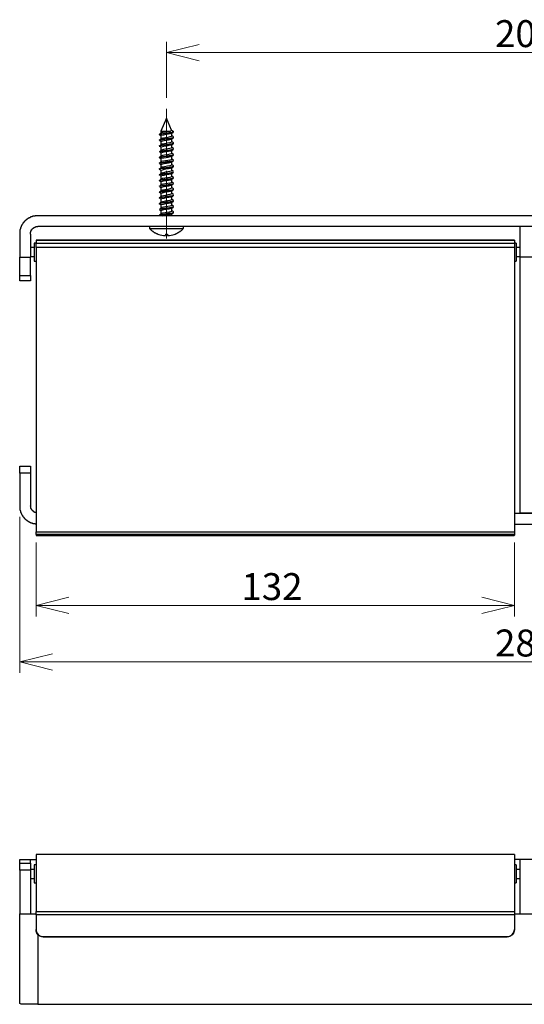
# Model space of a CAD drawing. Units: inches. Extents: x -5 to 215, y -5 to 302.
# Drawn here: x 20 to 67, y 103 to 193 of the extents above; entities that cross this region are included whole.
import ezdxf

# ---------------------------------------------------------------- set-up
doc = ezdxf.new("R2010")
doc.units = ezdxf.units.IN
doc.header["$MEASUREMENT"] = 0
doc.layers.add('レイヤー 1', color=7, linetype='Continuous')

msp = doc.modelspace()

# ---------------------------------------------------------------- linework, layer by layer
at = {"layer": 'レイヤー 1', "color": 7, "lineweight": 18}
for points in [[(33.951, 185.914), (33.951, 191.079)], [(36.957, 189.322), (33.951, 190.084), (36.957, 190.825)], [(100.605, 190.084), (33.951, 190.084)], [(33.951, 184.919), (33.951, 180.474)], [(33.951, 179.204), (33.951, 178.696), (33.951, 177.426), (33.951, 172.981)], [(20.447, 147.412), (20.447, 133.061)], [(21.95, 145.041), (21.95, 138.247)], [(65.955, 145.041), (65.955, 138.247)], [(24.956, 138.5), (21.95, 139.241), (24.956, 140.004)], [(62.95, 140.004), (65.955, 139.241), (62.95, 138.5)], [(21.95, 139.241), (65.955, 139.241)], [(20.447, 134.056), (23.453, 134.818)], [(20.447, 134.056), (114.109, 134.056)], [(23.453, 133.315), (20.447, 134.056)]]:
    msp.add_lwpolyline(points, dxfattribs=at)
at = {"layer": 'レイヤー 1', "color": 7, "lineweight": 25}
for points in [[(34.417, 182.951), (33.951, 184.072), (33.443, 182.866)], [(34.396, 182.951), (34.417, 182.929), (34.353, 182.887), (34.311, 182.866)], [(34.396, 182.972), (34.608, 182.845)], [(33.359, 181.977), (33.337, 181.977), (33.295, 181.998)], [(33.549, 182.739), (33.443, 182.675), (33.359, 182.612)], [(33.359, 182.506), (33.443, 182.443)], [(33.549, 182.21), (33.443, 182.146), (33.359, 182.083)], [(33.359, 181.977), (33.443, 181.913)], [(33.443, 182.866), (33.443, 182.675)], [(33.443, 182.866), (34.311, 182.866)], [(33.443, 182.443), (33.443, 182.146)], [(34.311, 182.866), (34.163, 182.845), (33.972, 182.802), (33.782, 182.781), (33.528, 182.718)], [(34.438, 182.4), (34.375, 182.358), (34.248, 182.337), (34.078, 182.294), (33.867, 182.252), (33.676, 182.231), (33.528, 182.189)], [(34.438, 182.675), (34.523, 182.739), (34.608, 182.781)], [(34.438, 182.4), (34.438, 182.697)], [(34.608, 182.337), (34.502, 182.4), (34.438, 182.421)], [(34.438, 182.146), (34.523, 182.21), (34.608, 182.252)], [(34.438, 181.871), (34.438, 182.167)], [(33.549, 181.681), (33.443, 181.617), (33.359, 181.554)], [(33.359, 181.448), (33.443, 181.384)], [(33.549, 181.151), (33.443, 181.088), (33.359, 181.024)], [(33.443, 181.913), (33.443, 181.617)], [(33.443, 181.384), (33.443, 181.088)], [(34.438, 181.342), (34.375, 181.3), (34.248, 181.278), (34.078, 181.236), (33.867, 181.194), (33.676, 181.173), (33.528, 181.13)], [(34.608, 181.786), (34.502, 181.85), (34.438, 181.892)], [(34.438, 181.617), (34.523, 181.681), (34.608, 181.723)], [(34.438, 181.342), (34.438, 181.638)], [(34.608, 181.257), (34.502, 181.321), (34.438, 181.363)], [(34.438, 181.088), (34.523, 181.151), (34.608, 181.194)], [(34.438, 180.813), (34.438, 181.109)], [(33.359, 180.919), (33.337, 180.919), (33.295, 180.94)], [(33.359, 180.919), (33.443, 180.855)], [(33.549, 180.622), (33.443, 180.559), (33.359, 180.495)], [(33.359, 180.389), (33.443, 180.326)], [(33.443, 180.855), (33.443, 180.559)], [(33.443, 180.326), (33.443, 180.029)], [(34.438, 180.284), (34.375, 180.241), (34.248, 180.199), (34.078, 180.178), (33.867, 180.135), (33.676, 180.114), (33.528, 180.072)], [(34.608, 180.728), (34.502, 180.792), (34.438, 180.834)], [(34.438, 180.559), (34.523, 180.622), (34.608, 180.665)], [(34.438, 180.284), (34.438, 180.58)], [(34.608, 180.199), (34.502, 180.262), (34.438, 180.305)], [(33.549, 180.093), (33.443, 180.029), (33.359, 179.966)], [(33.359, 179.839), (33.443, 179.797)], [(33.549, 179.564), (33.443, 179.5), (33.359, 179.437)], [(33.359, 179.31), (33.443, 179.268)], [(33.443, 179.797), (33.443, 179.5)], [(33.443, 179.268), (33.443, 178.971)], [(34.438, 180.029), (34.523, 180.093), (34.608, 180.135)], [(34.438, 179.754), (34.438, 180.051)], [(34.608, 179.67), (34.502, 179.733), (34.438, 179.776)], [(34.438, 179.5), (34.523, 179.564), (34.608, 179.606)], [(34.438, 179.225), (34.438, 179.522)], [(33.549, 179.035), (33.443, 178.971), (33.359, 178.908)], [(33.359, 178.781), (33.443, 178.738)], [(33.549, 178.506), (33.443, 178.442), (33.359, 178.379)], [(33.443, 178.738), (33.443, 178.442)], [(34.438, 179.225), (34.375, 179.183), (34.248, 179.14), (34.078, 179.119), (33.867, 179.077), (33.676, 179.035), (33.528, 179.014), (33.528, 178.992)], [(34.608, 179.14), (34.502, 179.204), (34.438, 179.246)], [(34.438, 178.971), (34.523, 179.035), (34.608, 179.077)], [(34.438, 178.696), (34.438, 178.992)], [(34.608, 178.611), (34.502, 178.675), (34.438, 178.696)], [(34.438, 178.442), (34.523, 178.506), (34.608, 178.548)], [(34.438, 178.167), (34.438, 178.463)], [(33.359, 177.722), (33.337, 177.744), (33.295, 177.744)], [(33.359, 178.251), (33.443, 178.209)], [(33.549, 177.976), (33.443, 177.913), (33.359, 177.849)], [(33.359, 177.722), (33.443, 177.68)], [(33.549, 177.447), (33.443, 177.384), (33.359, 177.32)], [(33.443, 178.209), (33.443, 177.892)], [(33.443, 177.68), (33.443, 177.362)], [(34.438, 178.167), (34.375, 178.125), (34.248, 178.082), (34.078, 178.061), (33.867, 178.019), (33.676, 177.976), (33.528, 177.955), (33.528, 177.934)], [(34.608, 178.082), (34.502, 178.146), (34.438, 178.167)], [(34.438, 177.913), (34.523, 177.976), (34.608, 178.019)], [(34.438, 177.638), (34.438, 177.934)], [(34.608, 177.553), (34.502, 177.617), (34.438, 177.638)], [(34.438, 177.384), (34.523, 177.426), (34.608, 177.49)], [(33.295, 176.706), (33.295, 176.728), (33.337, 176.749), (33.401, 176.77), (33.592, 176.791), (33.845, 176.833), (34.121, 176.854), (34.248, 176.876), (34.353, 176.897), (34.523, 176.939), (34.586, 176.939), (34.608, 176.96), (34.608, 176.982)], [(33.359, 176.664), (33.337, 176.685), (33.295, 176.685)], [(33.359, 177.193), (33.443, 177.151)], [(33.549, 176.897), (33.443, 176.854), (33.359, 176.791)], [(33.359, 176.664), (33.443, 176.622), (33.443, 176.601)], [(33.443, 177.151), (33.443, 176.833)], [(33.443, 176.622), (33.443, 176.304)], [(34.438, 177.109), (34.438, 177.087), (34.248, 177.024), (34.078, 177.003), (33.867, 176.96), (33.676, 176.918), (33.528, 176.897), (33.528, 176.876)], [(34.438, 177.109), (34.438, 177.405)], [(34.608, 177.024), (34.502, 177.087), (34.438, 177.109)], [(34.438, 176.854), (34.523, 176.897), (34.608, 176.96)], [(34.438, 176.579), (34.438, 176.876)], [(34.608, 176.495), (34.502, 176.558), (34.438, 176.579)], [(33.295, 175.648), (33.295, 175.669), (33.337, 175.69), (33.401, 175.712), (33.592, 175.733), (33.845, 175.775), (34.121, 175.796), (34.248, 175.817), (34.353, 175.839), (34.523, 175.881), (34.586, 175.881), (34.608, 175.902), (34.608, 175.923)], [(33.549, 176.368), (33.443, 176.325), (33.359, 176.262)], [(33.359, 176.135), (33.443, 176.093), (33.443, 176.071)], [(33.549, 175.839), (33.443, 175.775), (33.359, 175.733)], [(33.443, 176.093), (33.443, 175.775)], [(34.438, 176.05), (34.438, 176.029), (34.248, 175.965), (34.078, 175.923), (33.867, 175.902), (33.676, 175.86), (33.528, 175.839), (33.528, 175.817)], [(34.438, 176.325), (34.523, 176.368), (34.608, 176.431)], [(34.438, 176.05), (34.438, 176.347)], [(34.608, 175.965), (34.502, 176.029), (34.438, 176.05)], [(34.438, 175.796), (34.523, 175.839), (34.608, 175.902)], [(34.438, 175.521), (34.438, 175.817)], [(112.437, 175.077), (22.119, 175.077)], [(33.359, 175.606), (33.337, 175.606), (33.295, 175.627)], [(33.359, 175.606), (33.443, 175.563), (33.443, 175.542)], [(33.549, 175.309), (33.443, 175.246), (33.359, 175.204)], [(33.359, 175.076), (33.38, 175.076)], [(33.443, 175.563), (33.443, 175.246)], [(33.549, 175.077), (33.613, 175.098), (33.782, 175.119), (34.163, 175.204), (34.332, 175.225), (34.417, 175.267)], [(34.608, 175.436), (34.502, 175.5), (34.438, 175.521)], [(34.438, 175.267), (34.523, 175.309), (34.608, 175.373)], [(34.438, 175.076), (34.438, 175.267)], [(21.442, 173.404), (21.442, 173.574), (21.463, 173.595), (21.463, 173.637), (21.484, 173.658), (21.484, 173.701), (21.505, 173.701), (21.505, 173.743), (21.527, 173.743), (21.527, 173.785), (21.548, 173.785), (21.548, 173.807), (21.569, 173.807), (21.569, 173.828), (21.59, 173.828), (21.59, 173.849), (21.611, 173.87), (21.611, 173.891), (21.632, 173.891), (21.632, 173.912), (21.653, 173.912), (21.675, 173.934), (21.696, 173.934), (21.696, 173.955), (21.717, 173.955), (21.717, 173.976), (21.738, 173.976), (21.738, 173.997), (21.78, 173.997), (21.78, 174.018), (21.823, 174.018), (21.823, 174.039), (21.865, 174.039), (21.886, 174.061), (21.929, 174.061), (21.95, 174.082), (22.119, 174.082)], [(112.437, 174.082), (22.119, 174.082)], [(32.385, 174.082), (32.385, 173.912)], [(32.385, 173.912), (33.951, 173.912)], [(33.951, 173.912), (35.518, 173.912)], [(35.518, 173.912), (35.518, 174.082)], [(68.114, 174.082), (66.442, 174.082), (66.442, 171.267)], [(20.447, 173.404), (20.447, 171.267)], [(21.442, 173.404), (21.442, 171.267)], [(33.168, 173.383), (33.168, 173.383)], [(33.867, 173.383), (33.867, 173.256)], [(34.036, 173.383), (34.036, 173.256)], [(21.781, 172.156), (21.442, 172.156)], [(21.95, 172.579), (21.781, 172.579)], [(65.955, 172.854), (21.95, 172.854)], [(21.95, 172.854), (21.95, 172.833)], [(21.95, 172.833), (65.955, 172.833)], [(21.95, 172.833), (21.95, 172.579)], [(21.95, 172.579), (65.955, 172.579)], [(21.95, 172.177), (21.95, 146.036)], [(65.955, 172.854), (65.955, 172.833)], [(65.955, 172.833), (65.955, 172.579)], [(66.125, 172.579), (65.955, 172.579)], [(65.955, 172.177), (65.955, 146.036)], [(66.442, 172.156), (66.125, 172.156)], [(20.447, 171.267), (21.442, 171.267)], [(20.447, 169.594), (21.442, 169.594), (21.442, 171.267)], [(20.447, 169.594), (20.447, 171.267)], [(21.442, 171.33), (21.781, 171.33)], [(66.125, 171.33), (66.442, 171.33)], [(68.114, 171.267), (66.442, 171.267)], [(66.442, 171.267), (66.442, 147.75)], [(21.781, 170.907), (21.95, 170.907)], [(65.955, 170.907), (66.125, 170.907)], [(21.442, 169.086), (20.447, 169.086)], [(20.447, 152.068), (21.442, 152.068)], [(20.447, 151.412), (20.447, 148.407)], [(21.442, 151.412), (21.442, 148.407)], [(20.447, 148.407), (20.447, 148.174), (20.468, 148.153), (20.468, 148.047), (20.489, 148.025), (20.489, 147.962), (20.511, 147.941), (20.511, 147.899), (20.532, 147.877), (20.532, 147.835), (20.553, 147.814), (20.553, 147.793), (20.574, 147.772), (20.574, 147.729), (20.595, 147.729), (20.595, 147.708), (20.616, 147.687), (20.616, 147.645), (20.637, 147.623), (20.637, 147.602), (20.659, 147.602), (20.659, 147.581), (20.68, 147.56), (20.68, 147.539), (20.701, 147.518), (20.701, 147.496), (20.722, 147.496), (20.722, 147.475), (20.743, 147.454), (20.743, 147.433), (20.764, 147.412), (20.786, 147.412), (20.786, 147.39), (20.807, 147.369), (20.807, 147.348), (20.828, 147.348), (20.849, 147.327), (20.849, 147.306), (20.87, 147.285), (20.891, 147.285), (20.891, 147.264), (20.913, 147.242), (20.934, 147.242), (20.934, 147.221), (20.955, 147.2), (20.976, 147.2), (20.976, 147.179), (20.997, 147.158), (21.019, 147.158), (21.04, 147.137), (21.04, 147.116), (21.061, 147.116), (21.082, 147.094), (21.103, 147.094), (21.103, 147.073), (21.124, 147.052), (21.145, 147.052), (21.167, 147.031), (21.188, 147.031), (21.188, 147.009), (21.209, 147.009), (21.23, 146.988), (21.251, 146.988), (21.272, 146.967), (21.294, 146.967), (21.294, 146.946), (21.315, 146.946), (21.336, 146.925), (21.378, 146.925), (21.4, 146.904), (21.421, 146.904), (21.421, 146.883), (21.463, 146.883), (21.484, 146.861), (21.505, 146.861), (21.527, 146.84), (21.569, 146.84), (21.59, 146.819), (21.632, 146.819), (21.653, 146.798), (21.717, 146.798), (21.738, 146.777), (21.844, 146.777), (21.865, 146.756), (21.929, 146.756)], [(21.95, 147.772), (21.929, 147.793), (21.886, 147.793), (21.865, 147.814), (21.823, 147.814), (21.823, 147.835), (21.78, 147.835), (21.78, 147.856), (21.759, 147.856), (21.738, 147.877), (21.717, 147.877), (21.717, 147.899), (21.696, 147.899), (21.696, 147.92), (21.675, 147.92), (21.675, 147.941), (21.653, 147.941), (21.611, 147.983), (21.611, 148.004), (21.59, 148.004), (21.59, 148.025), (21.569, 148.025), (21.569, 148.047), (21.548, 148.068), (21.548, 148.089), (21.527, 148.089), (21.527, 148.132), (21.505, 148.132), (21.505, 148.174), (21.484, 148.174), (21.484, 148.237), (21.463, 148.258), (21.463, 148.385), (21.442, 148.385), (21.442, 148.407)], [(65.955, 147.75), (68.622, 147.75)], [(68.114, 147.75), (66.442, 147.75)], [(65.955, 146.735), (68.622, 146.735)], [(21.95, 146.036), (65.955, 146.036)], [(21.95, 145.782), (21.95, 145.719)], [(65.955, 145.782), (65.955, 145.719)], [(22.606, 145.676), (65.278, 145.676)], [(20.447, 115.894), (21.442, 115.894)], [(20.447, 115.556), (20.447, 115.894)], [(21.442, 115.556), (21.442, 115.894)], [(65.955, 116.36), (21.95, 116.36)], [(65.955, 116.36), (21.95, 116.36), (21.95, 111.111)], [(21.95, 116.36), (21.95, 116.36)], [(65.955, 116.36), (65.955, 111.111)], [(65.955, 116.36), (65.955, 116.36)], [(66.442, 115.894), (65.955, 115.894)], [(68.114, 115.894), (66.442, 115.894)], [(66.442, 115.894), (66.442, 110.899)], [(20.447, 115.556), (21.442, 115.556)], [(21.781, 114.985), (21.442, 114.985)], [(21.95, 115.408), (21.781, 115.408)], [(66.125, 115.408), (65.955, 115.408)], [(66.442, 114.985), (66.125, 114.985)], [(21.442, 114.9), (20.447, 114.9), (20.447, 110.899)], [(21.442, 114.9), (21.442, 110.899)], [(21.442, 114.159), (21.781, 114.159)], [(66.125, 114.159), (66.442, 114.159)], [(21.781, 113.736), (21.95, 113.736)], [(65.955, 113.736), (66.125, 113.736)], [(21.95, 111.111), (65.955, 111.111)], [(65.955, 110.793), (21.95, 110.793)], [(21.95, 110.793), (21.95, 109.46)], [(65.955, 110.899), (68.622, 110.899)], [(65.955, 110.793), (65.955, 109.46)], [(22.119, 108.994), (22.119, 102.581)], [(22.606, 108.804), (65.278, 108.804)], [(22.606, 108.783), (65.278, 108.783)], [(65.955, 109.46), (65.955, 109.439)], [(22.119, 102.581), (112.437, 102.581)]]:
    msp.add_lwpolyline(points, dxfattribs=at)
for points, knots in [([(33.274, 182.57), (33.274, 182.57), (33.337, 182.612), (33.337, 182.612), (33.731, 182.69), (34.086, 182.715), (34.459, 182.781), (34.459, 182.781), (34.586, 182.802), (34.586, 182.802), (34.586, 182.802), (34.608, 182.845), (34.608, 182.845), (34.608, 182.845), (34.608, 182.824), (34.608, 182.824)], [0, 0, 0, 0, 1, 1, 1, 2, 2, 2, 3, 3, 3, 4, 4, 4, 5, 5, 5, 5]), ([(33.359, 182.506), (33.359, 182.506), (33.337, 182.506), (33.337, 182.506), (33.337, 182.506), (33.295, 182.527), (33.295, 182.527), (33.295, 182.527), (33.274, 182.548), (33.274, 182.548), (33.274, 182.548), (33.295, 182.548), (33.295, 182.548), (33.568, 182.671), (34.264, 182.675), (34.586, 182.781), (34.586, 182.781), (34.608, 182.802), (34.608, 182.802)], [0, 0, 0, 0, 1, 1, 1, 2, 2, 2, 3, 3, 3, 4, 4, 4, 5, 5, 5, 6, 6, 6, 6]), ([(33.295, 182.04), (33.295, 182.04), (33.295, 182.062), (33.295, 182.062), (33.295, 182.062), (33.401, 182.104), (33.401, 182.104), (33.79, 182.17), (34.163, 182.168), (34.523, 182.273), (34.523, 182.273), (34.608, 182.294), (34.608, 182.294), (34.608, 182.294), (34.608, 182.315), (34.608, 182.315)], [0, 0, 0, 0, 1, 1, 1, 2, 2, 2, 3, 3, 3, 4, 4, 4, 5, 5, 5, 5]), ([(33.295, 182.019), (33.295, 182.019), (33.337, 182.04), (33.337, 182.04), (33.67, 182.141), (34.248, 182.143), (34.586, 182.252), (34.586, 182.252), (34.608, 182.273), (34.608, 182.273)], [0, 0, 0, 0, 1, 1, 1, 2, 2, 2, 3, 3, 3, 3]), ([(33.443, 182.443), (33.443, 182.443), (33.486, 182.485), (33.486, 182.485), (33.781, 182.552), (34.047, 182.594), (34.332, 182.654), (34.332, 182.654), (34.417, 182.675), (34.417, 182.675)], [0, 0, 0, 0, 1, 1, 1, 2, 2, 2, 3, 3, 3, 3]), ([(33.464, 181.913), (33.464, 181.913), (33.464, 181.935), (33.464, 181.935), (33.464, 181.935), (33.528, 181.956), (33.528, 181.956), (33.83, 182.058), (34.054, 182.046), (34.375, 182.125), (34.375, 182.125), (34.417, 182.146), (34.417, 182.146)], [0, 0, 0, 0, 1, 1, 1, 2, 2, 2, 3, 3, 3, 4, 4, 4, 4]), ([(33.274, 181.511), (33.274, 181.511), (33.337, 181.554), (33.337, 181.554), (33.731, 181.632), (34.086, 181.656), (34.459, 181.723), (34.459, 181.723), (34.586, 181.744), (34.586, 181.744), (34.586, 181.744), (34.608, 181.786), (34.608, 181.786), (34.608, 181.786), (34.586, 181.786), (34.586, 181.786)], [0, 0, 0, 0, 1, 1, 1, 2, 2, 2, 3, 3, 3, 4, 4, 4, 5, 5, 5, 5]), ([(33.359, 181.448), (33.359, 181.448), (33.337, 181.448), (33.337, 181.448), (33.337, 181.448), (33.295, 181.469), (33.295, 181.469), (33.295, 181.469), (33.274, 181.49), (33.274, 181.49), (33.274, 181.49), (33.295, 181.49), (33.295, 181.49), (33.571, 181.622), (34.281, 181.605), (34.586, 181.723), (34.586, 181.723), (34.608, 181.744), (34.608, 181.744)], [0, 0, 0, 0, 1, 1, 1, 2, 2, 2, 3, 3, 3, 4, 4, 4, 5, 5, 5, 6, 6, 6, 6]), ([(33.295, 180.982), (33.295, 180.982), (33.295, 181.003), (33.295, 181.003), (33.295, 181.003), (33.401, 181.046), (33.401, 181.046), (33.79, 181.111), (34.163, 181.109), (34.523, 181.215), (34.523, 181.215), (34.608, 181.236), (34.608, 181.236), (34.608, 181.236), (34.608, 181.257), (34.608, 181.257)], [0, 0, 0, 0, 1, 1, 1, 2, 2, 2, 3, 3, 3, 4, 4, 4, 5, 5, 5, 5]), ([(33.295, 180.961), (33.295, 180.961), (33.337, 180.982), (33.337, 180.982), (33.706, 181.066), (34.235, 181.095), (34.586, 181.194), (34.586, 181.194), (34.608, 181.215), (34.608, 181.215)], [0, 0, 0, 0, 1, 1, 1, 2, 2, 2, 3, 3, 3, 3]), ([(33.443, 181.384), (33.443, 181.384), (33.486, 181.427), (33.486, 181.427), (33.794, 181.497), (34.034, 181.508), (34.332, 181.596), (34.332, 181.596), (34.417, 181.617), (34.417, 181.617)], [0, 0, 0, 0, 1, 1, 1, 2, 2, 2, 3, 3, 3, 3]), ([(33.464, 180.855), (33.464, 180.855), (33.464, 180.876), (33.464, 180.876), (33.464, 180.876), (33.528, 180.897), (33.528, 180.897), (33.83, 180.999), (34.054, 180.987), (34.375, 181.067), (34.375, 181.067), (34.417, 181.088), (34.417, 181.088)], [0, 0, 0, 0, 1, 1, 1, 2, 2, 2, 3, 3, 3, 4, 4, 4, 4]), ([(34.438, 181.871), (34.438, 181.871), (34.417, 181.85), (34.417, 181.85), (34.324, 181.793), (33.746, 181.701), (33.613, 181.681), (33.613, 181.681), (33.528, 181.659), (33.528, 181.659)], [0, 0, 0, 0, 1, 1, 1, 2, 2, 2, 3, 3, 3, 3]), ([(33.274, 180.453), (33.274, 180.453), (33.337, 180.495), (33.337, 180.495), (33.739, 180.575), (34.066, 180.571), (34.459, 180.665), (34.459, 180.665), (34.586, 180.686), (34.586, 180.686), (34.586, 180.686), (34.608, 180.728), (34.608, 180.728), (34.608, 180.728), (34.586, 180.728), (34.586, 180.728)], [0, 0, 0, 0, 1, 1, 1, 2, 2, 2, 3, 3, 3, 4, 4, 4, 5, 5, 5, 5]), ([(33.359, 180.389), (33.359, 180.389), (33.337, 180.389), (33.337, 180.389), (33.337, 180.389), (33.295, 180.411), (33.295, 180.411), (33.295, 180.411), (33.274, 180.411), (33.274, 180.411), (33.274, 180.411), (33.295, 180.432), (33.295, 180.432), (33.576, 180.55), (34.291, 180.556), (34.586, 180.665), (34.586, 180.665), (34.608, 180.686), (34.608, 180.686)], [0, 0, 0, 0, 1, 1, 1, 2, 2, 2, 3, 3, 3, 4, 4, 4, 5, 5, 5, 6, 6, 6, 6]), ([(33.295, 179.924), (33.295, 179.924), (33.295, 179.945), (33.295, 179.945), (33.295, 179.945), (33.401, 179.966), (33.401, 179.966), (33.787, 180.067), (34.119, 180.06), (34.523, 180.135), (34.523, 180.135), (34.608, 180.178), (34.608, 180.178)], [0, 0, 0, 0, 1, 1, 1, 2, 2, 2, 3, 3, 3, 4, 4, 4, 4]), ([(33.359, 179.839), (33.359, 179.839), (33.337, 179.86), (33.337, 179.86), (33.337, 179.86), (33.295, 179.881), (33.295, 179.881), (33.295, 179.881), (33.295, 179.903), (33.295, 179.903), (33.295, 179.903), (33.337, 179.924), (33.337, 179.924), (33.711, 180.017), (34.241, 180.018), (34.586, 180.135), (34.586, 180.135), (34.608, 180.157), (34.608, 180.157)], [0, 0, 0, 0, 1, 1, 1, 2, 2, 2, 3, 3, 3, 4, 4, 4, 5, 5, 5, 6, 6, 6, 6]), ([(33.443, 180.326), (33.443, 180.326), (33.486, 180.368), (33.486, 180.368), (33.794, 180.439), (34.034, 180.45), (34.332, 180.537), (34.332, 180.537), (34.417, 180.559), (34.417, 180.559)], [0, 0, 0, 0, 1, 1, 1, 2, 2, 2, 3, 3, 3, 3]), ([(34.438, 180.813), (34.438, 180.813), (34.417, 180.792), (34.417, 180.792), (34.324, 180.735), (33.746, 180.643), (33.613, 180.622), (33.613, 180.622), (33.528, 180.601), (33.528, 180.601)], [0, 0, 0, 0, 1, 1, 1, 2, 2, 2, 3, 3, 3, 3]), ([(33.274, 179.395), (33.274, 179.395), (33.337, 179.437), (33.337, 179.437), (33.739, 179.516), (34.066, 179.513), (34.459, 179.606), (34.459, 179.606), (34.586, 179.627), (34.586, 179.627), (34.586, 179.627), (34.608, 179.67), (34.608, 179.67), (34.608, 179.67), (34.586, 179.67), (34.586, 179.67)], [0, 0, 0, 0, 1, 1, 1, 2, 2, 2, 3, 3, 3, 4, 4, 4, 5, 5, 5, 5]), ([(33.359, 179.31), (33.359, 179.31), (33.337, 179.331), (33.337, 179.331), (33.337, 179.331), (33.295, 179.352), (33.295, 179.352), (33.295, 179.352), (33.274, 179.352), (33.274, 179.352), (33.274, 179.352), (33.295, 179.373), (33.295, 179.373), (33.597, 179.502), (34.277, 179.481), (34.586, 179.606), (34.586, 179.606), (34.608, 179.627), (34.608, 179.627)], [0, 0, 0, 0, 1, 1, 1, 2, 2, 2, 3, 3, 3, 4, 4, 4, 5, 5, 5, 6, 6, 6, 6]), ([(33.443, 179.268), (33.443, 179.268), (33.486, 179.289), (33.486, 179.289), (33.722, 179.382), (34.068, 179.411), (34.332, 179.458), (34.332, 179.458), (34.417, 179.5), (34.417, 179.5)], [0, 0, 0, 0, 1, 1, 1, 2, 2, 2, 3, 3, 3, 3]), ([(33.464, 179.797), (33.464, 179.797), (33.464, 179.818), (33.464, 179.818), (33.464, 179.818), (33.528, 179.839), (33.528, 179.839), (33.83, 179.941), (34.054, 179.929), (34.375, 180.008), (34.375, 180.008), (34.417, 180.029), (34.417, 180.029)], [0, 0, 0, 0, 1, 1, 1, 2, 2, 2, 3, 3, 3, 4, 4, 4, 4]), ([(34.438, 179.754), (34.438, 179.754), (34.417, 179.733), (34.417, 179.733), (34.324, 179.676), (33.746, 179.584), (33.613, 179.564), (33.613, 179.564), (33.528, 179.543), (33.528, 179.543)], [0, 0, 0, 0, 1, 1, 1, 2, 2, 2, 3, 3, 3, 3]), ([(33.274, 178.336), (33.274, 178.336), (33.337, 178.357), (33.337, 178.357), (33.708, 178.482), (34.061, 178.44), (34.459, 178.548), (34.459, 178.548), (34.586, 178.569), (34.586, 178.569), (34.586, 178.569), (34.608, 178.611), (34.608, 178.611), (34.608, 178.611), (34.586, 178.611), (34.586, 178.611)], [0, 0, 0, 0, 1, 1, 1, 2, 2, 2, 3, 3, 3, 4, 4, 4, 5, 5, 5, 5]), ([(33.359, 178.252), (33.359, 178.252), (33.337, 178.273), (33.337, 178.273), (33.337, 178.273), (33.295, 178.294), (33.295, 178.294), (33.295, 178.294), (33.274, 178.294), (33.274, 178.294), (33.274, 178.294), (33.295, 178.315), (33.295, 178.315), (33.597, 178.443), (34.277, 178.422), (34.586, 178.548), (34.586, 178.548), (34.608, 178.569), (34.608, 178.569)], [0, 0, 0, 0, 1, 1, 1, 2, 2, 2, 3, 3, 3, 4, 4, 4, 5, 5, 5, 6, 6, 6, 6]), ([(33.295, 178.865), (33.295, 178.865), (33.295, 178.887), (33.295, 178.887), (33.295, 178.887), (33.401, 178.908), (33.401, 178.908), (33.787, 179.009), (34.119, 179.002), (34.523, 179.077), (34.523, 179.077), (34.608, 179.119), (34.608, 179.119)], [0, 0, 0, 0, 1, 1, 1, 2, 2, 2, 3, 3, 3, 4, 4, 4, 4]), ([(33.359, 178.781), (33.359, 178.781), (33.337, 178.802), (33.337, 178.802), (33.337, 178.802), (33.295, 178.823), (33.295, 178.823), (33.295, 178.823), (33.295, 178.844), (33.295, 178.844), (33.295, 178.844), (33.337, 178.865), (33.337, 178.865), (33.711, 178.959), (34.241, 178.96), (34.586, 179.077), (34.586, 179.077), (34.608, 179.077), (34.608, 179.077), (34.608, 179.077), (34.608, 179.098), (34.608, 179.098)], [0, 0, 0, 0, 1, 1, 1, 2, 2, 2, 3, 3, 3, 4, 4, 4, 5, 5, 5, 6, 6, 6, 7, 7, 7, 7]), ([(33.443, 178.209), (33.443, 178.209), (33.486, 178.23), (33.486, 178.23), (33.722, 178.323), (34.068, 178.352), (34.332, 178.4), (34.332, 178.4), (34.417, 178.442), (34.417, 178.442)], [0, 0, 0, 0, 1, 1, 1, 2, 2, 2, 3, 3, 3, 3]), ([(33.464, 178.738), (33.464, 178.738), (33.464, 178.76), (33.464, 178.76), (33.464, 178.76), (33.528, 178.781), (33.528, 178.781), (33.788, 178.847), (34.088, 178.881), (34.375, 178.95), (34.375, 178.95), (34.417, 178.971), (34.417, 178.971)], [0, 0, 0, 0, 1, 1, 1, 2, 2, 2, 3, 3, 3, 4, 4, 4, 4]), ([(34.438, 178.696), (34.438, 178.696), (34.417, 178.675), (34.417, 178.675), (34.293, 178.584), (33.799, 178.545), (33.613, 178.506), (33.613, 178.506), (33.528, 178.463), (33.528, 178.463)], [0, 0, 0, 0, 1, 1, 1, 2, 2, 2, 3, 3, 3, 3]), ([(33.274, 177.278), (33.274, 177.278), (33.337, 177.299), (33.337, 177.299), (33.687, 177.427), (34.246, 177.394), (34.586, 177.511), (34.586, 177.511), (34.608, 177.553), (34.608, 177.553), (34.608, 177.553), (34.586, 177.553), (34.586, 177.553)], [0, 0, 0, 0, 1, 1, 1, 2, 2, 2, 3, 3, 3, 4, 4, 4, 4]), ([(33.359, 177.193), (33.359, 177.193), (33.337, 177.214), (33.337, 177.214), (33.337, 177.214), (33.295, 177.214), (33.295, 177.214), (33.295, 177.214), (33.274, 177.236), (33.274, 177.236), (33.274, 177.236), (33.295, 177.257), (33.295, 177.257), (33.675, 177.388), (34.219, 177.35), (34.586, 177.49), (34.586, 177.49), (34.608, 177.511), (34.608, 177.511)], [0, 0, 0, 0, 1, 1, 1, 2, 2, 2, 3, 3, 3, 4, 4, 4, 5, 5, 5, 6, 6, 6, 6]), ([(33.295, 177.807), (33.295, 177.807), (33.295, 177.828), (33.295, 177.828), (33.295, 177.828), (33.401, 177.849), (33.401, 177.849), (33.751, 177.918), (34.152, 177.952), (34.523, 178.019), (34.523, 178.019), (34.608, 178.061), (34.608, 178.061)], [0, 0, 0, 0, 1, 1, 1, 2, 2, 2, 3, 3, 3, 4, 4, 4, 4]), ([(33.295, 177.765), (33.295, 177.765), (33.295, 177.786), (33.295, 177.786), (33.295, 177.786), (33.337, 177.807), (33.337, 177.807), (33.747, 177.909), (34.186, 177.876), (34.586, 178.019), (34.586, 178.019), (34.608, 178.019), (34.608, 178.019), (34.608, 178.019), (34.608, 178.04), (34.608, 178.04)], [0, 0, 0, 0, 1, 1, 1, 2, 2, 2, 3, 3, 3, 4, 4, 4, 5, 5, 5, 5]), ([(33.464, 177.68), (33.464, 177.68), (33.528, 177.722), (33.528, 177.722), (33.788, 177.789), (34.088, 177.822), (34.375, 177.892), (34.375, 177.892), (34.417, 177.913), (34.417, 177.913)], [0, 0, 0, 0, 1, 1, 1, 2, 2, 2, 3, 3, 3, 3]), ([(34.438, 177.638), (34.438, 177.638), (34.417, 177.617), (34.417, 177.617), (34.293, 177.525), (33.799, 177.487), (33.613, 177.447), (33.613, 177.447), (33.528, 177.405), (33.528, 177.405)], [0, 0, 0, 0, 1, 1, 1, 2, 2, 2, 3, 3, 3, 3]), ([(33.295, 176.749), (33.295, 176.749), (33.295, 176.77), (33.295, 176.77), (33.295, 176.77), (33.401, 176.791), (33.401, 176.791), (33.751, 176.859), (34.152, 176.894), (34.523, 176.96), (34.523, 176.96), (34.608, 177.003), (34.608, 177.003)], [0, 0, 0, 0, 1, 1, 1, 2, 2, 2, 3, 3, 3, 4, 4, 4, 4]), ([(33.443, 177.151), (33.443, 177.151), (33.486, 177.172), (33.486, 177.172), (33.722, 177.265), (34.068, 177.294), (34.332, 177.341), (34.332, 177.341), (34.417, 177.384), (34.417, 177.384)], [0, 0, 0, 0, 1, 1, 1, 2, 2, 2, 3, 3, 3, 3]), ([(33.464, 176.622), (33.464, 176.622), (33.528, 176.664), (33.528, 176.664), (33.788, 176.731), (34.088, 176.764), (34.375, 176.833), (34.375, 176.833), (34.417, 176.854), (34.417, 176.854)], [0, 0, 0, 0, 1, 1, 1, 2, 2, 2, 3, 3, 3, 3]), ([(34.438, 176.579), (34.438, 176.579), (34.417, 176.558), (34.417, 176.558), (34.228, 176.441), (33.874, 176.467), (33.613, 176.368), (33.613, 176.368), (33.528, 176.347), (33.528, 176.347)], [0, 0, 0, 0, 1, 1, 1, 2, 2, 2, 3, 3, 3, 3]), ([(33.274, 176.22), (33.274, 176.22), (33.337, 176.241), (33.337, 176.241), (33.687, 176.368), (34.246, 176.336), (34.586, 176.452), (34.586, 176.452), (34.608, 176.495), (34.608, 176.495), (34.608, 176.495), (34.586, 176.495), (34.586, 176.495)], [0, 0, 0, 0, 1, 1, 1, 2, 2, 2, 3, 3, 3, 4, 4, 4, 4]), ([(33.359, 176.135), (33.359, 176.135), (33.337, 176.156), (33.337, 176.156), (33.337, 176.156), (33.295, 176.156), (33.295, 176.156), (33.295, 176.156), (33.274, 176.177), (33.274, 176.177), (33.274, 176.177), (33.295, 176.198), (33.295, 176.198), (33.645, 176.321), (34.18, 176.298), (34.523, 176.41), (34.523, 176.41), (34.586, 176.41), (34.586, 176.41), (34.586, 176.41), (34.608, 176.452), (34.608, 176.452)], [0, 0, 0, 0, 1, 1, 1, 2, 2, 2, 3, 3, 3, 4, 4, 4, 5, 5, 5, 6, 6, 6, 7, 7, 7, 7]), ([(33.295, 175.69), (33.295, 175.69), (33.401, 175.733), (33.401, 175.733), (33.751, 175.801), (34.152, 175.835), (34.523, 175.902), (34.523, 175.902), (34.608, 175.944), (34.608, 175.944)], [0, 0, 0, 0, 1, 1, 1, 2, 2, 2, 3, 3, 3, 3]), ([(33.443, 176.093), (33.443, 176.093), (33.486, 176.114), (33.486, 176.114), (33.7, 176.175), (34.108, 176.251), (34.332, 176.283), (34.332, 176.283), (34.417, 176.325), (34.417, 176.325)], [0, 0, 0, 0, 1, 1, 1, 2, 2, 2, 3, 3, 3, 3]), ([(33.464, 175.563), (33.464, 175.563), (33.528, 175.606), (33.528, 175.606), (33.735, 175.683), (34.167, 175.689), (34.375, 175.775), (34.375, 175.775), (34.417, 175.796), (34.417, 175.796)], [0, 0, 0, 0, 1, 1, 1, 2, 2, 2, 3, 3, 3, 3]), ([(22.119, 175.077), (22.119, 175.077), (21.865, 175.077), (21.865, 175.077), (21.865, 175.077), (21.844, 175.055), (21.844, 175.055), (21.844, 175.055), (21.738, 175.055), (21.738, 175.055), (21.738, 175.055), (21.717, 175.034), (21.717, 175.034), (21.717, 175.034), (21.653, 175.034), (21.653, 175.034), (21.653, 175.034), (21.632, 175.013), (21.632, 175.013), (21.632, 175.013), (21.59, 175.013), (21.59, 175.013), (21.59, 175.013), (21.569, 174.992), (21.569, 174.992), (21.569, 174.992), (21.527, 174.992), (21.527, 174.992), (21.527, 174.992), (21.505, 174.971), (21.505, 174.971), (21.505, 174.971), (21.484, 174.971), (21.484, 174.971), (21.484, 174.971), (21.463, 174.95), (21.463, 174.95), (21.463, 174.95), (21.421, 174.95), (21.421, 174.95), (21.421, 174.95), (21.421, 174.928), (21.421, 174.928), (21.421, 174.928), (21.4, 174.928), (21.4, 174.928), (21.4, 174.928), (21.378, 174.907), (21.378, 174.907), (21.378, 174.907), (21.336, 174.907), (21.336, 174.907), (21.336, 174.907), (21.315, 174.886), (21.315, 174.886), (21.315, 174.886), (21.294, 174.886), (21.294, 174.886), (21.294, 174.886), (21.294, 174.865), (21.294, 174.865), (21.294, 174.865), (21.272, 174.865), (21.272, 174.865), (21.272, 174.865), (21.251, 174.844), (21.251, 174.844), (21.251, 174.844), (21.23, 174.844), (21.23, 174.844), (21.23, 174.844), (21.209, 174.823), (21.209, 174.823), (21.209, 174.823), (21.188, 174.823), (21.188, 174.823), (21.188, 174.823), (21.188, 174.801), (21.188, 174.801), (21.188, 174.801), (21.167, 174.801), (21.167, 174.801), (21.167, 174.801), (21.145, 174.78), (21.145, 174.78), (21.145, 174.78), (21.124, 174.78), (21.124, 174.78), (21.124, 174.78), (21.103, 174.759), (21.103, 174.759), (21.103, 174.759), (21.103, 174.738), (21.103, 174.738), (21.103, 174.738), (21.082, 174.738), (21.082, 174.738), (21.082, 174.738), (21.061, 174.717), (21.061, 174.717), (21.061, 174.717), (21.04, 174.717), (21.04, 174.717), (21.04, 174.717), (21.04, 174.696), (21.04, 174.696), (21.04, 174.696), (21.019, 174.674), (21.019, 174.674), (21.019, 174.674), (20.997, 174.674), (20.997, 174.674), (20.997, 174.674), (20.976, 174.653), (20.976, 174.653), (20.976, 174.653), (20.976, 174.632), (20.976, 174.632), (20.976, 174.632), (20.955, 174.632), (20.955, 174.632), (20.955, 174.632), (20.934, 174.611), (20.934, 174.611), (20.934, 174.611), (20.934, 174.59), (20.934, 174.59), (20.934, 174.59), (20.913, 174.59), (20.913, 174.59), (20.913, 174.59), (20.891, 174.569), (20.891, 174.569), (20.891, 174.569), (20.891, 174.547), (20.891, 174.547), (20.891, 174.547), (20.87, 174.547), (20.87, 174.547), (20.87, 174.547), (20.849, 174.526), (20.849, 174.526), (20.849, 174.526), (20.849, 174.505), (20.849, 174.505), (20.849, 174.505), (20.828, 174.484), (20.828, 174.484), (20.828, 174.484), (20.807, 174.484), (20.807, 174.484), (20.807, 174.484), (20.807, 174.463), (20.807, 174.463), (20.807, 174.463), (20.786, 174.442), (20.786, 174.442), (20.786, 174.442), (20.786, 174.42), (20.786, 174.42), (20.786, 174.42), (20.764, 174.42), (20.764, 174.42), (20.764, 174.42), (20.743, 174.399), (20.743, 174.399), (20.743, 174.399), (20.743, 174.378), (20.743, 174.378), (20.743, 174.378), (20.722, 174.357), (20.722, 174.357), (20.722, 174.357), (20.722, 174.336), (20.722, 174.336), (20.722, 174.336), (20.701, 174.336), (20.701, 174.336), (20.701, 174.336), (20.701, 174.315), (20.701, 174.315), (20.701, 174.315), (20.68, 174.293), (20.68, 174.293), (20.68, 174.293), (20.68, 174.272), (20.68, 174.272), (20.68, 174.272), (20.659, 174.251), (20.659, 174.251), (20.659, 174.251), (20.659, 174.23), (20.659, 174.23), (20.659, 174.23), (20.637, 174.23), (20.637, 174.23), (20.637, 174.23), (20.637, 174.209), (20.637, 174.209), (20.637, 174.209), (20.616, 174.188), (20.616, 174.188), (20.616, 174.188), (20.616, 174.145), (20.616, 174.145), (20.616, 174.145), (20.595, 174.124), (20.595, 174.124), (20.595, 174.124), (20.595, 174.103), (20.595, 174.103), (20.595, 174.103), (20.574, 174.103), (20.574, 174.103), (20.574, 174.103), (20.574, 174.061), (20.574, 174.061), (20.574, 174.061), (20.553, 174.039), (20.553, 174.039), (20.553, 174.039), (20.553, 174.018), (20.553, 174.018), (20.553, 174.018), (20.532, 173.997), (20.532, 173.997), (20.532, 173.997), (20.532, 173.955), (20.532, 173.955), (20.532, 173.955), (20.511, 173.934), (20.511, 173.934), (20.511, 173.934), (20.511, 173.891), (20.511, 173.891), (20.511, 173.891), (20.489, 173.87), (20.489, 173.87), (20.489, 173.87), (20.489, 173.807), (20.489, 173.807), (20.489, 173.807), (20.468, 173.785), (20.468, 173.785), (20.468, 173.785), (20.468, 173.679), (20.468, 173.679), (20.468, 173.679), (20.447, 173.658), (20.447, 173.658), (20.447, 173.658), (20.447, 173.574), (20.447, 173.574), (20.447, 173.538), (20.447, 173.503), (20.447, 173.468), (20.447, 173.468), (20.447, 173.404), (20.447, 173.404)], [0, 0, 0, 0, 1, 1, 1, 2, 2, 2, 3, 3, 3, 4, 4, 4, 5, 5, 5, 6, 6, 6, 7, 7, 7, 8, 8, 8, 9, 9, 9, 10, 10, 10, 11, 11, 11, 12, 12, 12, 13, 13, 13, 14, 14, 14, 15, 15, 15, 16, 16, 16, 17, 17, 17, 18, 18, 18, 19, 19, 19, 20, 20, 20, 21, 21, 21, 22, 22, 22, 23, 23, 23, 24, 24, 24, 25, 25, 25, 26, 26, 26, 27, 27, 27, 28, 28, 28, 29, 29, 29, 30, 30, 30, 31, 31, 31, 32, 32, 32, 33, 33, 33, 34, 34, 34, 35, 35, 35, 36, 36, 36, 37, 37, 37, 38, 38, 38, 39, 39, 39, 40, 40, 40, 41, 41, 41, 42, 42, 42, 43, 43, 43, 44, 44, 44, 45, 45, 45, 46, 46, 46, 47, 47, 47, 48, 48, 48, 49, 49, 49, 50, 50, 50, 51, 51, 51, 52, 52, 52, 53, 53, 53, 54, 54, 54, 55, 55, 55, 56, 56, 56, 57, 57, 57, 58, 58, 58, 59, 59, 59, 60, 60, 60, 61, 61, 61, 62, 62, 62, 63, 63, 63, 64, 64, 64, 65, 65, 65, 66, 66, 66, 67, 67, 67, 68, 68, 68, 69, 69, 69, 70, 70, 70, 71, 71, 71, 72, 72, 72, 73, 73, 73, 74, 74, 74, 75, 75, 75, 76, 76, 76, 77, 77, 77, 78, 78, 78, 79, 79, 79, 80, 80, 80, 81, 81, 81, 82, 82, 82, 83, 83, 83, 84, 84, 84, 85, 85, 85, 86, 86, 86, 86]), ([(33.274, 175.161), (33.274, 175.161), (33.337, 175.182), (33.337, 175.182), (33.644, 175.274), (34.286, 175.295), (34.586, 175.394), (34.586, 175.394), (34.608, 175.436), (34.608, 175.436), (34.608, 175.436), (34.586, 175.436), (34.586, 175.436)], [0, 0, 0, 0, 1, 1, 1, 2, 2, 2, 3, 3, 3, 4, 4, 4, 4]), ([(33.359, 175.077), (33.359, 175.077), (33.337, 175.077), (33.337, 175.077), (33.337, 175.077), (33.295, 175.098), (33.295, 175.098), (33.295, 175.098), (33.274, 175.119), (33.274, 175.119), (33.274, 175.119), (33.295, 175.14), (33.295, 175.14), (33.691, 175.259), (34.123, 175.228), (34.523, 175.352), (34.523, 175.352), (34.586, 175.352), (34.586, 175.352), (34.586, 175.352), (34.608, 175.394), (34.608, 175.394)], [0, 0, 0, 0, 1, 1, 1, 2, 2, 2, 3, 3, 3, 4, 4, 4, 5, 5, 5, 6, 6, 6, 7, 7, 7, 7]), ([(34.438, 175.521), (34.438, 175.521), (34.417, 175.479), (34.417, 175.479), (34.117, 175.387), (33.924, 175.407), (33.613, 175.309), (33.613, 175.309), (33.528, 175.288), (33.528, 175.288)], [0, 0, 0, 0, 1, 1, 1, 2, 2, 2, 3, 3, 3, 3]), ([(32.385, 173.912), (32.385, 173.912), (32.448, 173.849), (32.448, 173.849), (32.547, 173.738), (32.504, 173.82), (32.554, 173.764), (32.554, 173.764), (32.575, 173.743), (32.575, 173.743), (32.575, 173.743), (32.597, 173.722), (32.597, 173.722), (32.647, 173.667), (32.604, 173.748), (32.703, 173.637), (32.703, 173.637), (32.724, 173.637), (32.724, 173.637), (32.724, 173.637), (32.766, 173.595), (32.766, 173.595), (32.766, 173.595), (32.787, 173.595), (32.787, 173.595), (32.884, 173.49), (32.796, 173.615), (32.893, 173.51), (32.893, 173.51), (32.935, 173.51), (32.935, 173.51), (32.935, 173.51), (32.956, 173.489), (32.956, 173.489), (32.956, 173.489), (32.978, 173.489), (32.978, 173.489), (32.978, 173.489), (32.999, 173.468), (32.999, 173.468), (32.999, 173.468), (33.02, 173.468), (33.02, 173.468), (33.02, 173.468), (33.041, 173.447), (33.041, 173.447), (33.041, 173.447), (33.062, 173.447), (33.062, 173.447), (33.062, 173.447), (33.083, 173.426), (33.083, 173.426), (33.083, 173.426), (33.126, 173.426), (33.126, 173.426), (33.126, 173.426), (33.147, 173.404), (33.147, 173.404), (33.147, 173.404), (33.168, 173.404), (33.168, 173.404)], [0, 0, 0, 0, 1, 1, 1, 2, 2, 2, 3, 3, 3, 4, 4, 4, 5, 5, 5, 6, 6, 6, 7, 7, 7, 8, 8, 8, 9, 9, 9, 10, 10, 10, 11, 11, 11, 12, 12, 12, 13, 13, 13, 14, 14, 14, 15, 15, 15, 16, 16, 16, 17, 17, 17, 18, 18, 18, 19, 19, 19, 20, 20, 20, 20]), ([(34.734, 173.383), (34.734, 173.383), (34.756, 173.404), (34.756, 173.404), (34.756, 173.404), (34.777, 173.404), (34.777, 173.404), (34.777, 173.404), (34.798, 173.426), (34.798, 173.426), (34.798, 173.426), (34.819, 173.426), (34.819, 173.426), (34.819, 173.426), (34.84, 173.447), (34.84, 173.447), (34.84, 173.447), (34.861, 173.447), (34.861, 173.447), (34.861, 173.447), (34.904, 173.468), (34.904, 173.468), (34.904, 173.468), (34.925, 173.489), (34.925, 173.489), (34.925, 173.489), (34.946, 173.489), (34.946, 173.489), (34.946, 173.489), (34.967, 173.51), (34.967, 173.51), (34.967, 173.51), (34.989, 173.51), (34.989, 173.51), (34.989, 173.51), (35.031, 173.553), (35.031, 173.553), (35.031, 173.553), (35.052, 173.553), (35.052, 173.553), (35.052, 173.553), (35.073, 173.574), (35.073, 173.574), (35.073, 173.574), (35.116, 173.595), (35.116, 173.595), (35.116, 173.595), (35.137, 173.595), (35.137, 173.595), (35.137, 173.595), (35.179, 173.637), (35.179, 173.637), (35.179, 173.637), (35.2, 173.637), (35.2, 173.637), (35.298, 173.748), (35.256, 173.667), (35.306, 173.722), (35.306, 173.722), (35.327, 173.743), (35.327, 173.743), (35.327, 173.743), (35.369, 173.785), (35.369, 173.785), (35.369, 173.785), (35.391, 173.785), (35.391, 173.785), (35.391, 173.785), (35.433, 173.828), (35.433, 173.828), (35.433, 173.828), (35.433, 173.849), (35.433, 173.849), (35.433, 173.849), (35.497, 173.912), (35.497, 173.912), (35.497, 173.912), (35.518, 173.912), (35.518, 173.912)], [0, 0, 0, 0, 1, 1, 1, 2, 2, 2, 3, 3, 3, 4, 4, 4, 5, 5, 5, 6, 6, 6, 7, 7, 7, 8, 8, 8, 9, 9, 9, 10, 10, 10, 11, 11, 11, 12, 12, 12, 13, 13, 13, 14, 14, 14, 15, 15, 15, 16, 16, 16, 17, 17, 17, 18, 18, 18, 19, 19, 19, 20, 20, 20, 21, 21, 21, 22, 22, 22, 23, 23, 23, 24, 24, 24, 25, 25, 25, 26, 26, 26, 26]), ([(33.168, 173.383), (33.168, 173.383), (33.253, 173.362), (33.253, 173.362), (33.395, 173.337), (33.655, 173.236), (33.782, 173.256), (33.782, 173.256), (33.867, 173.256), (33.867, 173.256)], [0, 0, 0, 0, 1, 1, 1, 2, 2, 2, 3, 3, 3, 3]), ([(33.867, 173.383), (33.867, 173.383), (33.888, 173.383), (33.888, 173.383), (33.93, 173.383), (33.972, 173.383), (34.015, 173.383), (34.015, 173.383), (34.036, 173.383), (34.036, 173.383)], [0, 0, 0, 0, 1, 1, 1, 2, 2, 2, 3, 3, 3, 3]), ([(34.036, 173.256), (34.036, 173.256), (34.121, 173.256), (34.121, 173.256), (34.249, 173.246), (34.512, 173.334), (34.65, 173.362), (34.65, 173.362), (34.734, 173.383), (34.734, 173.383)], [0, 0, 0, 0, 1, 1, 1, 2, 2, 2, 3, 3, 3, 3]), ([(21.78, 172.579), (21.78, 172.579), (21.78, 172.558), (21.78, 172.558), (21.78, 172.029), (21.78, 171.499), (21.78, 170.97), (21.78, 170.97), (21.78, 170.907), (21.78, 170.907)], [0, 0, 0, 0, 1, 1, 1, 2, 2, 2, 3, 3, 3, 3]), ([(65.955, 172.177), (65.955, 172.177), (21.95, 172.177), (21.95, 172.177), (21.95, 172.177), (21.95, 172.24), (21.95, 172.24), (21.95, 172.346), (21.95, 172.452), (21.95, 172.558), (21.95, 172.558), (21.95, 172.579), (21.95, 172.579)], [0, 0, 0, 0, 1, 1, 1, 2, 2, 2, 3, 3, 3, 4, 4, 4, 4]), ([(65.955, 172.579), (65.955, 172.579), (65.955, 172.558), (65.955, 172.558), (65.955, 172.452), (65.955, 172.346), (65.955, 172.24), (65.955, 172.24), (65.955, 172.177), (65.955, 172.177)], [0, 0, 0, 0, 1, 1, 1, 2, 2, 2, 3, 3, 3, 3]), ([(66.125, 172.579), (66.125, 172.579), (66.125, 172.515), (66.125, 172.515), (66.125, 171.986), (66.125, 171.457), (66.125, 170.928), (66.125, 170.928), (66.125, 170.907), (66.125, 170.907)], [0, 0, 0, 0, 1, 1, 1, 2, 2, 2, 3, 3, 3, 3]), ([(20.447, 169.086), (20.447, 169.086), (20.447, 169.108), (20.447, 169.108), (20.447, 169.235), (20.447, 169.362), (20.447, 169.489), (20.447, 169.489), (20.447, 169.594), (20.447, 169.594)], [0, 0, 0, 0, 1, 1, 1, 2, 2, 2, 3, 3, 3, 3]), ([(21.442, 169.594), (21.442, 169.594), (21.442, 169.489), (21.442, 169.489), (21.442, 169.362), (21.442, 169.235), (21.442, 169.108), (21.442, 169.108), (21.442, 169.086), (21.442, 169.086)], [0, 0, 0, 0, 1, 1, 1, 2, 2, 2, 3, 3, 3, 3]), ([(21.442, 151.412), (21.442, 151.412), (20.447, 151.412), (20.447, 151.412), (20.447, 151.412), (20.447, 151.539), (20.447, 151.539), (20.447, 151.702), (20.447, 151.864), (20.447, 152.026), (20.447, 152.026), (20.447, 152.068), (20.447, 152.068)], [0, 0, 0, 0, 1, 1, 1, 2, 2, 2, 3, 3, 3, 4, 4, 4, 4]), ([(21.442, 152.068), (21.442, 152.068), (21.442, 152.026), (21.442, 152.026), (21.442, 151.864), (21.442, 151.702), (21.442, 151.539), (21.442, 151.539), (21.442, 151.412), (21.442, 151.412)], [0, 0, 0, 0, 1, 1, 1, 2, 2, 2, 3, 3, 3, 3]), ([(65.955, 145.782), (65.955, 145.782), (21.95, 145.782), (21.95, 145.782), (21.95, 145.782), (21.95, 145.803), (21.95, 145.803), (21.95, 145.867), (21.95, 145.93), (21.95, 145.994), (21.95, 145.994), (21.95, 146.036), (21.95, 146.036)], [0, 0, 0, 0, 1, 1, 1, 2, 2, 2, 3, 3, 3, 4, 4, 4, 4]), ([(65.955, 146.036), (65.955, 146.036), (65.955, 145.994), (65.955, 145.994), (65.955, 145.93), (65.955, 145.867), (65.955, 145.803), (65.955, 145.803), (65.955, 145.782), (65.955, 145.782)], [0, 0, 0, 0, 1, 1, 1, 2, 2, 2, 3, 3, 3, 3]), ([(21.95, 145.719), (21.95, 145.719), (21.95, 145.697), (21.95, 145.697), (21.95, 145.697), (21.992, 145.697), (21.992, 145.697), (22.183, 145.707), (22.263, 145.658), (22.479, 145.676), (22.479, 145.676), (22.606, 145.676), (22.606, 145.676)], [0, 0, 0, 0, 1, 1, 1, 2, 2, 2, 3, 3, 3, 4, 4, 4, 4]), ([(65.278, 145.676), (65.278, 145.676), (65.405, 145.676), (65.405, 145.676), (65.644, 145.659), (65.717, 145.709), (65.934, 145.697), (65.934, 145.697), (65.955, 145.719), (65.955, 145.719)], [0, 0, 0, 0, 1, 1, 1, 2, 2, 2, 3, 3, 3, 3]), ([(21.442, 115.894), (21.442, 115.894), (21.463, 115.894), (21.463, 115.894), (21.597, 115.894), (21.731, 115.894), (21.865, 115.894), (21.865, 115.894), (21.95, 115.894), (21.95, 115.894)], [0, 0, 0, 0, 1, 1, 1, 2, 2, 2, 3, 3, 3, 3]), ([(20.447, 114.9), (20.447, 114.9), (20.447, 115.006), (20.447, 115.006), (20.447, 115.175), (20.447, 115.344), (20.447, 115.513), (20.447, 115.513), (20.447, 115.556), (20.447, 115.556)], [0, 0, 0, 0, 1, 1, 1, 2, 2, 2, 3, 3, 3, 3]), ([(21.442, 115.556), (21.442, 115.556), (21.442, 115.513), (21.442, 115.513), (21.442, 115.344), (21.442, 115.175), (21.442, 115.006), (21.442, 115.006), (21.442, 114.9), (21.442, 114.9)], [0, 0, 0, 0, 1, 1, 1, 2, 2, 2, 3, 3, 3, 3]), ([(21.781, 115.408), (21.781, 115.408), (21.781, 115.302), (21.781, 115.302), (21.781, 114.808), (21.781, 114.314), (21.781, 113.82), (21.781, 113.82), (21.781, 113.736), (21.781, 113.736)], [0, 0, 0, 0, 1, 1, 1, 2, 2, 2, 3, 3, 3, 3]), ([(66.125, 115.408), (66.125, 115.408), (66.125, 115.365), (66.125, 115.365), (66.125, 114.836), (66.125, 114.307), (66.125, 113.778), (66.125, 113.778), (66.125, 113.736), (66.125, 113.736)], [0, 0, 0, 0, 1, 1, 1, 2, 2, 2, 3, 3, 3, 3]), ([(20.595, 102.581), (20.595, 102.581), (20.511, 102.623), (20.511, 102.623), (20.511, 102.623), (20.468, 102.665), (20.468, 102.665), (20.468, 102.665), (20.447, 102.708), (20.447, 102.708), (20.447, 102.708), (20.447, 110.899), (20.447, 110.899), (20.447, 110.899), (20.489, 110.899), (20.489, 110.899), (20.92, 110.899), (21.35, 110.899), (21.781, 110.899), (21.781, 110.899), (21.95, 110.899), (21.95, 110.899)], [0, 0, 0, 0, 1, 1, 1, 2, 2, 2, 3, 3, 3, 4, 4, 4, 5, 5, 5, 6, 6, 6, 7, 7, 7, 7]), ([(21.95, 110.793), (21.95, 110.793), (21.95, 110.857), (21.95, 110.857), (21.95, 110.934), (21.95, 111.012), (21.95, 111.09), (21.95, 111.09), (21.95, 111.111), (21.95, 111.111)], [0, 0, 0, 0, 1, 1, 1, 2, 2, 2, 3, 3, 3, 3]), ([(65.955, 111.111), (65.955, 111.111), (65.955, 111.09), (65.955, 111.09), (65.955, 111.012), (65.955, 110.934), (65.955, 110.857), (65.955, 110.857), (65.955, 110.793), (65.955, 110.793)], [0, 0, 0, 0, 1, 1, 1, 2, 2, 2, 3, 3, 3, 3]), ([(21.95, 109.46), (21.95, 109.46), (21.95, 109.333), (21.95, 109.333), (22.006, 109.082), (22.228, 108.86), (22.479, 108.804), (22.479, 108.804), (22.606, 108.804), (22.606, 108.804)], [0, 0, 0, 0, 1, 1, 1, 2, 2, 2, 3, 3, 3, 3]), ([(22.606, 108.804), (22.606, 108.804), (22.606, 108.783), (22.606, 108.783), (22.606, 108.783), (22.479, 108.783), (22.479, 108.783), (22.228, 108.838), (22.006, 109.061), (21.95, 109.312), (21.95, 109.312), (21.95, 109.439), (21.95, 109.439), (21.95, 109.439), (21.95, 109.46), (21.95, 109.46)], [0, 0, 0, 0, 1, 1, 1, 2, 2, 2, 3, 3, 3, 4, 4, 4, 5, 5, 5, 5]), ([(65.278, 108.804), (65.278, 108.804), (65.405, 108.804), (65.405, 108.804), (65.675, 108.855), (65.867, 109.08), (65.934, 109.333), (65.934, 109.333), (65.955, 109.46), (65.955, 109.46)], [0, 0, 0, 0, 1, 1, 1, 2, 2, 2, 3, 3, 3, 3]), ([(65.955, 109.439), (65.955, 109.439), (65.934, 109.312), (65.934, 109.312), (65.867, 109.058), (65.675, 108.834), (65.405, 108.783), (65.405, 108.783), (65.278, 108.783), (65.278, 108.783), (65.278, 108.783), (65.278, 108.804), (65.278, 108.804)], [0, 0, 0, 0, 1, 1, 1, 2, 2, 2, 3, 3, 3, 4, 4, 4, 4]), ([(22.119, 102.581), (22.119, 102.581), (21.865, 102.581), (21.865, 102.581), (21.477, 102.581), (21.089, 102.581), (20.701, 102.581), (20.701, 102.581), (20.595, 102.581), (20.595, 102.581)], [0, 0, 0, 0, 1, 1, 1, 2, 2, 2, 3, 3, 3, 3])]:
    msp.add_open_spline(points, degree=3, knots=knots, dxfattribs=at)

# ---------------------------------------------------------------- texts
at = {"layer": 'レイヤー 1', "color": 7, "char_height": 2.47565, "attachment_point": 7}
for s, insert in [('\\fMSUIGothic|b0|i0|c0|p34;\\W1; 200 ', (63.415, 190.592)), ('\\fMSUIGothic|b0|i0|c0|p34;\\W1; 132 ', (40.09, 139.75)), ('\\fMSUIGothic|b0|i0|c0|p34;\\W1; 281 ', (63.415, 134.564))]:
    msp.add_mtext(s, dxfattribs=dict(at, insert=insert))

doc.saveas('drawing.dxf')
